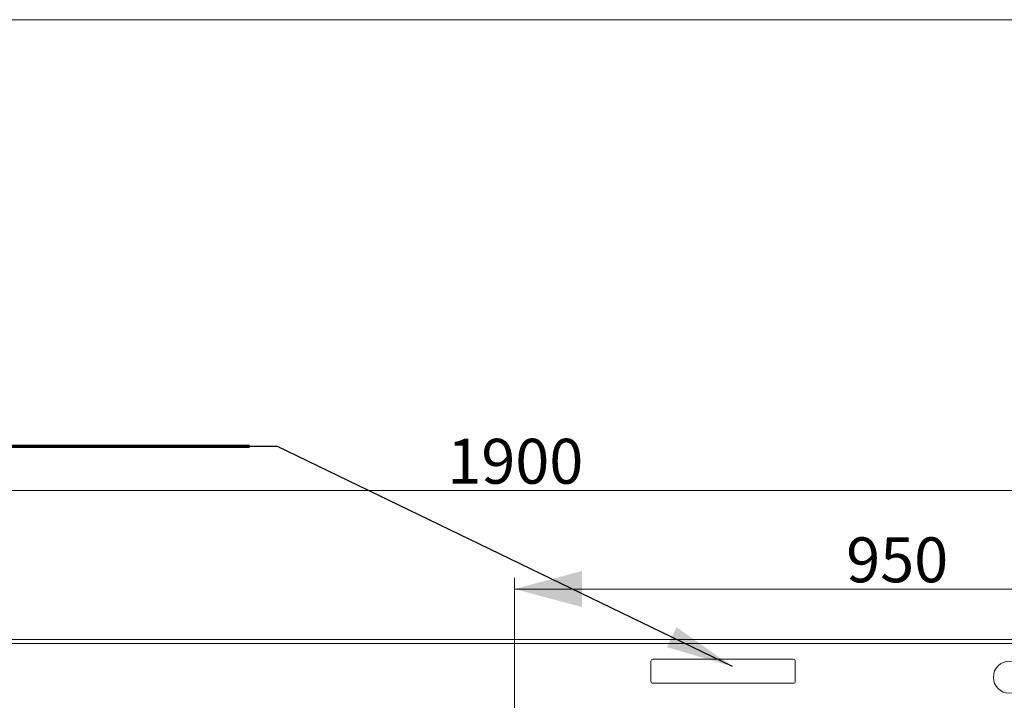
# Model space of a CAD drawing. Units: millimetres. Extents: x 7 to 835, y 5 to 590.
# Drawn here: x 182 to 357, y 468 to 590 of the extents above; entities that cross this region are included whole.
import ezdxf

# ---------------------------------------------------------------- set-up
doc = ezdxf.new("R2010")
doc.units = ezdxf.units.MM
doc.layers.add('1', color=7, linetype='Continuous', true_color=0xffffff)
doc.styles.add('Calibri', font='calibri.ttf')
doc.dimstyles.get("Standard").update_dxf_attribs({"dimtxt": 0.18, "dimasz": 0.18, "dimexe": 0.18, "dimexo": 0.0625, "dimgap": 0.09, "dimtad": 0, "dimtih": 1, "dimtoh": 1, "dimdec": 4, "dimzin": 0, "dimdsep": 46, "dimtxsty": 'Standard', "dimcen": 0.09, "dimadec": 0, "dimazin": 0, "dimtfac": 1, "dimtdec": 4, "dimtofl": 0, "dimtmove": 0, "dimatfit": 3, "dimfxl": 1, "dimtolj": 1, "dimtzin": 0, "dimarcsym": 0})

# ---------------------------------------------------------------- blocks, each defined once
blk = doc.blocks.new('_U3')
at = {"layer": '1', "color": 18, "lineweight": 13, "transparency": 16777216}
for p, q in [((134.24, 478.5), (134.24, 507.77)), ((405.67, 478.5), (405.67, 507.77)), ((134.24, 505.77), (405.67, 505.77))]:
    blk.add_line(p, q, dxfattribs=at)
at = {"layer": '1', "color": 18, "lineweight": 70, "transparency": 16777216}
for points in [[(134.24, 505.77), (146.24, 508.99), (146.24, 502.56)], [(405.67, 505.77), (393.67, 502.56), (393.67, 508.99)]]:
    blk.add_solid(points, dxfattribs=at)
at = {"layer": '1', "color": 18, "linetype": 'Continuous', "lineweight": 13, "transparency": 16777216, "insert": (257.97, 506.97), "char_height": 8, "attachment_point": 7, "line_spacing_factor": 1.399613, "style": 'Calibri'}
blk.add_mtext('\\fCalibri|b0|i0;\\W1.0000;1900', dxfattribs=at)
blk = doc.blocks.new('_U5')
at = {"layer": '1', "color": 18, "lineweight": 13, "transparency": 16777216}
for p, q in [((269.96, 412.07), (269.96, 490.21)), ((405.64, 412.07), (405.64, 490.21)), ((269.96, 488.21), (405.64, 488.21))]:
    blk.add_line(p, q, dxfattribs=at)
at = {"layer": '1', "color": 18, "lineweight": 70, "transparency": 16777216}
for points in [[(269.96, 488.21), (281.96, 491.43), (281.96, 484.99)], [(405.64, 488.21), (393.64, 484.99), (393.64, 491.43)]]:
    blk.add_solid(points, dxfattribs=at)
at = {"layer": '1', "color": 18, "linetype": 'Continuous', "lineweight": 13, "transparency": 16777216, "insert": (329.02, 489.41), "char_height": 8, "attachment_point": 7, "line_spacing_factor": 1.399613, "style": 'Calibri'}
blk.add_mtext('\\fCalibri|b0|i0;\\W1.0000;950', dxfattribs=at)
blk = doc.blocks.new('_U6')
at = {"layer": '1', "color": 18, "lineweight": 13, "transparency": 16777216}
for p, q in [((134.96, 479.21), (102.52, 479.21)), ((104.52, 479.21), (104.52, 350.64)), ((269.96, 350.64), (102.52, 350.64))]:
    blk.add_line(p, q, dxfattribs=at)
at = {"layer": '1', "color": 18, "lineweight": 70, "transparency": 16777216}
for points in [[(104.52, 479.21), (107.74, 467.21), (101.31, 467.21)], [(104.52, 350.64), (101.31, 362.64), (107.74, 362.64)]]:
    blk.add_solid(points, dxfattribs=at)
at = {"layer": '1', "color": 18, "linetype": 'Continuous', "lineweight": 13, "transparency": 16777216, "insert": (104.11, 406.08), "char_height": 8, "attachment_point": 7, "rotation": 90, "line_spacing_factor": 1.399613, "style": 'Calibri'}
blk.add_mtext('\\fCalibri|b0|i0;\\W1.0000;900', dxfattribs=at)

msp = doc.modelspace()

# ---------------------------------------------------------------- linework, layer by layer
at = {"layer": '1', "color": 18, "linetype": 'Continuous', "lineweight": 18}
for p, q in [((6.51, 589.63), (835, 589.63)), ((404.96, 479.21), (134.96, 479.21)), ((269.96, 479.21), (269.96, 479.21)), ((294.24, 475.34), (294.24, 471.77)), ((319.6, 475.69), (294.6, 475.69)), ((319.96, 471.77), (319.96, 475.34)), ((294.6, 471.41), (319.6, 471.41))]:
    msp.add_line(p, q, dxfattribs=at)
at = {"layer": '1', "color": 18, "linetype": 'Continuous', "lineweight": 70}
msp.add_line((222.74, 513.61), (165.11, 513.61), dxfattribs=at)
at = {"layer": '1', "color": 18, "lineweight": 13}
msp.add_line((221.24, 513.61), (221.24, 513.61), dxfattribs=at)
at = {"layer": '1', "color": 18, "linetype": 'Continuous', "lineweight": 13}
msp.add_line((134.96, 478.5), (404.96, 478.5), dxfattribs=at)
at = {"layer": '1', "color": 18, "linetype": 'Continuous', "lineweight": 18}
msp.add_circle((358.09, 472.5), 2.86, dxfattribs=at)
for centre, radius, start, end in [((270.11, -2492.83), 2972.04, 90.00287, 90.00847), ((269.81, -2492.83), 2972.04, 89.99153, 89.99713), ((294.6, 475.34), 0.357, 90, 180), ((319.6, 475.34), 0.357, 0, 90), ((294.6, 471.77), 0.357, 180, 270), ((319.6, 471.77), 0.357, 270, 0)]:
    msp.add_arc(centre, radius, start, end, dxfattribs=at)

# ---------------------------------------------------------------- dimensions: what is measured, and where the dimension line sits
at = {"layer": '1', "color": 18, "linetype": 'Continuous', "lineweight": 13}
for base, p1, p2, picture, middle in [((405.67, 505.77), (134.24, 478.5), (405.67, 478.5), '_U3', (269.96, 505.77)), ((405.64, 488.21), (269.96, 412.07), (405.64, 412.07), '_U5', (337.8, 488.21))]:
    dim = msp.add_linear_dim(base=base, p1=p1, p2=p2, dimstyle='Standard', override={"dimtxt": 8, "dimasz": 12, "dimexe": 2, "dimexo": 0, "dimgap": 4, "dimtad": 1, "dimtih": 1, "dimtoh": 0, "dimdec": 0, "dimlfac": 7, "dimdsep": 46, "dimlunit": 2, "dimtxsty": 'Calibri', "dimsah": 1, "dimse1": 0, "dimse2": 0, "dimsd1": 0, "dimsd2": 0, "dimclrd": 18, "dimclre": 18, "dimclrt": 18, "dimtol": 0, "dimtm": -0.1, "dimtfac": 1, "dimtdec": 2, "dimtofl": 1, "dimtmove": 0, "dimlwd": 13, "dimlwe": 13}, dxfattribs=at)
    dim.commit()
    dim.dimension.update_dxf_attribs({"geometry": picture, "text_midpoint": middle, "dimtype": 160})
dim = msp.add_linear_dim(base=(104.52, 350.64), p1=(134.96, 479.21), p2=(269.96, 350.64), angle=90, dimstyle='Standard', override={"dimtxt": 8, "dimasz": 12, "dimexe": 2, "dimexo": 0, "dimgap": 4, "dimtad": 1, "dimtih": 0, "dimtoh": 0, "dimdec": 0, "dimlfac": 7, "dimdsep": 46, "dimlunit": 2, "dimtxsty": 'Calibri', "dimsah": 1, "dimse1": 0, "dimse2": 0, "dimsd1": 0, "dimsd2": 0, "dimclrd": 18, "dimclre": 18, "dimclrt": 18, "dimtol": 0, "dimtm": -0.1, "dimtfac": 1, "dimtdec": 2, "dimtofl": 1, "dimtmove": 0, "dimlwd": 13, "dimlwe": 13}, dxfattribs=at)
dim.commit()
dim.dimension.update_dxf_attribs({"geometry": '_U6', "text_midpoint": (104.52, 414.93), "dimtype": 160})

# ---------------------------------------------------------------- leaders
msp.add_leader([(308.75, 474.41), (227.74, 513.61), (222.74, 513.61)], dimstyle='Standard', override={"dimasz": 12}, dxfattribs=at)

doc.saveas('drawing.dxf')
